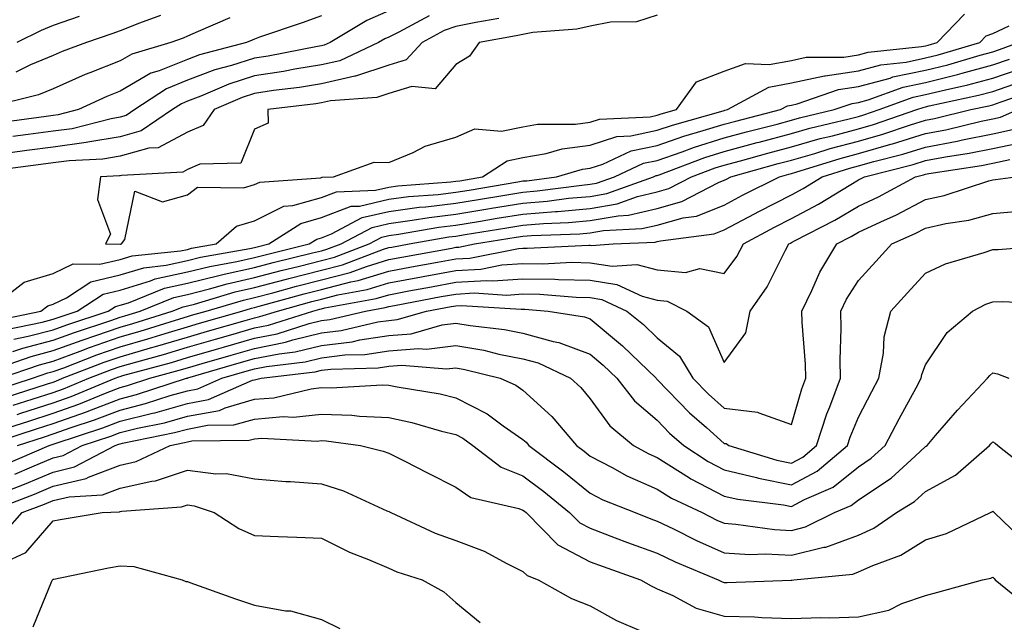
# Model space of a CAD drawing. Units: inches. Extents: x 971123 to 973763, y 7255658 to 7258298.
# Drawn here: x 972823 to 972970, y 7257496 to 7257585 of the extents above; entities that cross this region are included whole.
import ezdxf

# ---------------------------------------------------------------- set-up
doc = ezdxf.new("R2010")
doc.units = ezdxf.units.IN
doc.header["$MEASUREMENT"] = 0
doc.layers.add('Contour_97117255', color=7, linetype='Continuous', true_color=0x092694)

msp = doc.modelspace()

# ---------------------------------------------------------------- linework, layer by layer
at = {"layer": 'Contour_97117255'}
for points in [[(972878.05, 7257586.65, 3116), (972874.79, 7257585.18, 3116), (972869.31, 7257581.92, 3116), (972868.45, 7257581.52, 3116), (972868.05, 7257581.43, 3116), (972867.46, 7257581.33, 3116), (972860.08, 7257579.89, 3116), (972858.05, 7257579.58, 3116), (972854.61, 7257578.48, 3116), (972852.14, 7257577.83, 3116), (972848.05, 7257576.29, 3116), (972844.94, 7257575.03, 3116), (972840.21, 7257571.92, 3116), (972838.92, 7257571.05, 3116), (972838.05, 7257570.81, 3116), (972836.7, 7257570.57, 3116), (972830.89, 7257569.08, 3116), (972828.05, 7257568.69, 3116), (972824.34, 7257568.21, 3116), (972822.06, 7257567.91, 3116)], [(972854.4, 7257585.57, 3114), (972849.66, 7257583.53, 3114), (972848.05, 7257582.87, 3114), (972847.4, 7257582.57, 3114), (972845.61, 7257581.92, 3114), (972839.77, 7257580.2, 3114), (972838.05, 7257579.21, 3114), (972833.51, 7257577.38, 3114), (972832.84, 7257577.13, 3114), (972828.05, 7257575.02, 3114), (972825.86, 7257574.11, 3114), (972818.41, 7257572.28, 3114)], [(972894.47, 7257585.5, 3118), (972891.02, 7257584.89, 3118), (972888.05, 7257584.29, 3118), (972886.29, 7257583.68, 3118), (972883.03, 7257581.92, 3118), (972880.63, 7257579.34, 3118), (972878.05, 7257578.55, 3118), (972873.09, 7257576.88, 3118), (972873.01, 7257576.88, 3118), (972868.05, 7257575.77, 3118), (972864.75, 7257575.22, 3118), (972860.88, 7257574.75, 3118), (972858.05, 7257574.31, 3118), (972856.23, 7257573.74, 3118), (972852.03, 7257571.92, 3118), (972850.4, 7257569.57, 3118), (972848.05, 7257568.56, 3118), (972843.72, 7257566.25, 3118), (972842.3, 7257566.17, 3118), (972838.05, 7257564.98, 3118), (972835.43, 7257564.54, 3118), (972830.44, 7257564.31, 3118), (972828.05, 7257563.99, 3118), (972826.22, 7257563.75, 3118), (972818.96, 7257562.83, 3118)], [(972868.05, 7257585.88, 3115), (972865.15, 7257584.82, 3115), (972858.82, 7257582.69, 3115), (972858.05, 7257582.43, 3115), (972857.69, 7257582.28, 3115), (972856.85, 7257581.92, 3115), (972849.88, 7257580.09, 3115), (972848.05, 7257579.4, 3115), (972843.84, 7257577.71, 3115), (972842.62, 7257577.35, 3115), (972838.05, 7257574.69, 3115), (972836.07, 7257573.9, 3115), (972831.83, 7257571.92, 3115), (972828.82, 7257571.15, 3115), (972828.05, 7257571.04, 3115), (972827.03, 7257570.9, 3115), (972819.99, 7257569.98, 3115)], [(972884.09, 7257585.88, 3117), (972879.56, 7257583.43, 3117), (972878.05, 7257582.73, 3117), (972877.49, 7257582.48, 3117), (972876.55, 7257581.92, 3117), (972870.76, 7257579.21, 3117), (972868.05, 7257578.6, 3117), (972864.08, 7257577.95, 3117), (972862.37, 7257577.6, 3117), (972858.05, 7257576.95, 3117), (972854.24, 7257575.73, 3117), (972850.04, 7257573.91, 3117), (972848.05, 7257573.16, 3117), (972847.17, 7257572.8, 3117), (972845.82, 7257571.92, 3117), (972841.19, 7257568.78, 3117), (972838.05, 7257567.89, 3117), (972833.2, 7257567.07, 3117), (972832.96, 7257567.01, 3117), (972828.05, 7257566.33, 3117), (972824.14, 7257565.83, 3117), (972821.64, 7257565.51, 3117)], [(972844.03, 7257585.94, 3113), (972840.93, 7257584.8, 3113), (972838.05, 7257583.66, 3113), (972836.78, 7257583.19, 3113), (972833.04, 7257581.92, 3113), (972829.41, 7257580.56, 3113), (972828.05, 7257579.96, 3113), (972824.7, 7257578.57, 3113), (972822.47, 7257577.5, 3113)], [(972831.94, 7257585.81, 3112), (972828.05, 7257584.43, 3112), (972826.25, 7257583.72, 3112), (972822.62, 7257581.92, 3112)], [(972918.05, 7257585.98, 3119), (972914.97, 7257585, 3119), (972911.09, 7257584.96, 3119), (972908.05, 7257584.35, 3119), (972906.06, 7257583.91, 3119), (972899.51, 7257583.38, 3119), (972898.05, 7257583.12, 3119), (972897.06, 7257582.91, 3119), (972891.51, 7257581.92, 3119), (972890.11, 7257579.86, 3119), (972888.05, 7257578.64, 3119), (972884.96, 7257575.01, 3119), (972881.49, 7257575.36, 3119), (972878.05, 7257574.3, 3119), (972876.26, 7257573.71, 3119), (972869.36, 7257573.23, 3119), (972868.05, 7257572.94, 3119), (972867.18, 7257572.79, 3119), (972860.03, 7257571.92, 3119), (972860.08, 7257569.89, 3119), (972858.05, 7257569.02, 3119), (972856.03, 7257563.94, 3119), (972849.92, 7257563.8, 3119), (972848.05, 7257562.99, 3119), (972847.36, 7257562.61, 3119), (972838.26, 7257562.13, 3119), (972838.05, 7257562.07, 3119), (972837.92, 7257562.05, 3119), (972835.1, 7257561.92, 3119), (972834.68, 7257558.55, 3119), (972836.58, 7257553.39, 3119), (972835.86, 7257551.92, 3119), (972838.02, 7257551.89, 3119), (972838.05, 7257551.9, 3119), (972838.07, 7257551.9, 3119), (972838.25, 7257551.92, 3119), (972838.71, 7257552.58, 3119), (972840.21, 7257559.76, 3119), (972844.34, 7257558.21, 3119), (972848.05, 7257559.22, 3119), (972849.57, 7257560.4, 3119), (972856.39, 7257560.26, 3119), (972858.05, 7257560.75, 3119), (972858.83, 7257561.14, 3119), (972867.91, 7257561.78, 3119), (972868.05, 7257561.82, 3119), (972868.12, 7257561.85, 3119), (972869.8, 7257561.92, 3119), (972875.87, 7257564.1, 3119), (972878.05, 7257564.07, 3119), (972881.69, 7257565.56, 3119), (972883.49, 7257566.48, 3119), (972888.05, 7257567.81, 3119), (972890.9, 7257569.07, 3119), (972894.85, 7257568.72, 3119), (972898.05, 7257569.37, 3119), (972900.22, 7257569.75, 3119), (972905.9, 7257569.77, 3119), (972908.05, 7257570.05, 3119), (972909.47, 7257570.5, 3119), (972916.99, 7257570.86, 3119), (972918.05, 7257571.08, 3119), (972918.67, 7257571.3, 3119), (972920.91, 7257571.92, 3119), (972923.9, 7257576.07, 3119), (972928.05, 7257577.66, 3119), (972931.19, 7257578.78, 3119), (972934.75, 7257578.62, 3119), (972938.05, 7257579.26, 3119), (972940.25, 7257579.72, 3119), (972945.87, 7257579.74, 3119), (972948.05, 7257580.06, 3119), (972949.51, 7257580.46, 3119), (972957.42, 7257581.3, 3119), (972958.05, 7257581.42, 3119), (972958.45, 7257581.52, 3119), (972959.78, 7257581.92, 3119), (972963.86, 7257586.11, 3119)], [(972818.11, 7257541.92, 3118), (972823.73, 7257546.24, 3118), (972828.05, 7257547.52, 3118), (972831.02, 7257548.95, 3118), (972835.02, 7257548.89, 3118), (972838.05, 7257549.63, 3118), (972839.82, 7257550.15, 3118), (972847.01, 7257550.88, 3118), (972848.05, 7257551.11, 3118), (972848.69, 7257551.28, 3118), (972852.34, 7257551.92, 3118), (972855.39, 7257554.58, 3118), (972858.05, 7257555.37, 3118), (972862.42, 7257557.55, 3118), (972863.77, 7257557.64, 3118), (972868.05, 7257558.82, 3118), (972870.29, 7257559.68, 3118), (972876.06, 7257559.93, 3118), (972878.05, 7257560.39, 3118), (972879.4, 7257560.57, 3118), (972887.29, 7257561.16, 3118), (972888.05, 7257561.25, 3118), (972888.63, 7257561.34, 3118), (972892.03, 7257561.92, 3118), (972895.69, 7257564.28, 3118), (972898.05, 7257564.77, 3118), (972901.51, 7257565.38, 3118), (972903.88, 7257566.09, 3118), (972908.05, 7257566.64, 3118), (972912.05, 7257567.92, 3118), (972914.14, 7257568.01, 3118), (972918.05, 7257568.84, 3118), (972920.34, 7257569.63, 3118), (972927.87, 7257571.74, 3118), (972928.05, 7257571.79, 3118), (972928.15, 7257571.82, 3118), (972928.53, 7257571.92, 3118), (972934.69, 7257575.28, 3118), (972938.05, 7257575.93, 3118), (972943, 7257576.97, 3118), (972943.1, 7257576.97, 3118), (972948.05, 7257577.71, 3118), (972951.37, 7257578.6, 3118), (972955.13, 7257579, 3118), (972958.05, 7257579.61, 3118), (972959.91, 7257580.06, 3118), (972966.12, 7257581.92, 3118), (972967.07, 7257582.9, 3118), (972968.05, 7257583.24, 3118), (972970.51, 7257584.38, 3118)], [(972819.45, 7257540.52, 3117), (972826.23, 7257541.92, 3117), (972827.26, 7257542.71, 3117), (972828.05, 7257542.95, 3117), (972830.03, 7257543.9, 3117), (972833.67, 7257546.3, 3117), (972838.05, 7257547.34, 3117), (972841.58, 7257548.39, 3117), (972844.87, 7257548.74, 3117), (972848.05, 7257549.44, 3117), (972850.03, 7257549.94, 3117), (972857.36, 7257551.23, 3117), (972858.05, 7257551.38, 3117), (972858.47, 7257551.5, 3117), (972860.21, 7257551.92, 3117), (972864.98, 7257554.99, 3117), (972868.05, 7257555.84, 3117), (972872.44, 7257557.53, 3117), (972873.7, 7257557.57, 3117), (972878.05, 7257558.58, 3117), (972881, 7257558.97, 3117), (972885.43, 7257559.3, 3117), (972888.05, 7257559.63, 3117), (972890.02, 7257559.95, 3117), (972897.3, 7257561.17, 3117), (972898.05, 7257561.3, 3117), (972898.63, 7257561.34, 3117), (972903.07, 7257561.92, 3117), (972906.91, 7257563.06, 3117), (972908.05, 7257563.22, 3117), (972909.95, 7257563.82, 3117), (972914.18, 7257565.79, 3117), (972918.05, 7257566.6, 3117), (972922.01, 7257567.96, 3117), (972924.92, 7257568.79, 3117), (972928.05, 7257569.76, 3117), (972929.75, 7257570.22, 3117), (972936.42, 7257571.92, 3117), (972937.47, 7257572.5, 3117), (972938.05, 7257572.6, 3117), (972938.92, 7257572.79, 3117), (972945.06, 7257574.91, 3117), (972948.05, 7257575.35, 3117), (972952.75, 7257576.62, 3117), (972953.19, 7257576.78, 3117), (972958.05, 7257577.79, 3117), (972961.36, 7257578.61, 3117), (972966.17, 7257580.05, 3117), (972968.05, 7257580.54, 3117), (972969.08, 7257580.89, 3117), (972971.91, 7257581.92, 3117)], [(972820.83, 7257539.14, 3116), (972826.42, 7257540.29, 3116), (972828.05, 7257540.71, 3116), (972828.94, 7257541.03, 3116), (972831.64, 7257541.92, 3116), (972835.51, 7257544.46, 3116), (972838.05, 7257545.06, 3116), (972842.54, 7257546.41, 3116), (972843.26, 7257546.71, 3116), (972848.05, 7257547.76, 3116), (972851.38, 7257548.59, 3116), (972855.44, 7257549.31, 3116), (972858.05, 7257549.9, 3116), (972859.65, 7257550.32, 3116), (972866.2, 7257551.92, 3116), (972867.33, 7257552.64, 3116), (972868.05, 7257552.84, 3116), (972869.54, 7257553.41, 3116), (972874.1, 7257555.87, 3116), (972878.05, 7257556.77, 3116), (972882.59, 7257557.38, 3116), (972883.59, 7257557.46, 3116), (972888.05, 7257557.99, 3116), (972891.42, 7257558.55, 3116), (972895.34, 7257559.21, 3116), (972898.05, 7257559.65, 3116), (972900.15, 7257559.82, 3116), (972906.82, 7257560.69, 3116), (972908.05, 7257560.8, 3116), (972909.01, 7257560.96, 3116), (972911.67, 7257561.92, 3116), (972916.03, 7257563.94, 3116), (972918.05, 7257564.36, 3116), (972921.78, 7257565.65, 3116), (972923.63, 7257566.34, 3116), (972928.05, 7257567.73, 3116), (972931.35, 7257568.62, 3116), (972935.91, 7257569.78, 3116), (972938.05, 7257570.35, 3116), (972939.27, 7257570.7, 3116), (972944.41, 7257571.92, 3116), (972947.12, 7257572.85, 3116), (972948.05, 7257572.99, 3116), (972949.51, 7257573.38, 3116), (972954.7, 7257575.27, 3116), (972958.05, 7257575.97, 3116), (972962.82, 7257577.15, 3116), (972963.48, 7257577.35, 3116), (972968.05, 7257578.57, 3116), (972970.54, 7257579.43, 3116)], [(972822.21, 7257537.76, 3115), (972824.32, 7257538.19, 3115), (972828.05, 7257539.16, 3115), (972830.07, 7257539.9, 3115), (972836.27, 7257541.92, 3115), (972837.35, 7257542.62, 3115), (972838.05, 7257542.79, 3115), (972839.29, 7257543.16, 3115), (972844.64, 7257545.33, 3115), (972848.05, 7257546.08, 3115), (972852.72, 7257547.25, 3115), (972853.53, 7257547.4, 3115), (972858.05, 7257548.4, 3115), (972860.83, 7257549.14, 3115), (972866.71, 7257550.58, 3115), (972868.05, 7257550.92, 3115), (972868.84, 7257551.13, 3115), (972870.96, 7257551.92, 3115), (972875.58, 7257554.39, 3115), (972878.05, 7257554.97, 3115), (972881.57, 7257555.44, 3115), (972884.09, 7257555.88, 3115), (972888.05, 7257556.36, 3115), (972892.83, 7257557.14, 3115), (972893.37, 7257557.24, 3115), (972898.05, 7257558.01, 3115), (972901.66, 7257558.31, 3115), (972904.85, 7257558.72, 3115), (972908.05, 7257559, 3115), (972910.54, 7257559.43, 3115), (972917.51, 7257561.92, 3115), (972917.88, 7257562.09, 3115), (972918.05, 7257562.13, 3115), (972918.36, 7257562.23, 3115), (972925.17, 7257564.8, 3115), (972928.05, 7257565.7, 3115), (972932.95, 7257567.02, 3115), (972933.23, 7257567.1, 3115), (972938.05, 7257568.37, 3115), (972940.81, 7257569.16, 3115), (972946.68, 7257570.55, 3115), (972948.05, 7257570.91, 3115), (972948.83, 7257571.14, 3115), (972951.13, 7257571.92, 3115), (972956.2, 7257573.77, 3115), (972958.05, 7257574.16, 3115), (972961.02, 7257574.89, 3115), (972964.36, 7257575.61, 3115), (972968.05, 7257576.6, 3115), (972972.01, 7257577.96, 3115)], [(972822.03, 7257535.9, 3114), (972823.54, 7257536.43, 3114), (972828.05, 7257537.59, 3114), (972831.21, 7257538.76, 3114), (972836.66, 7257540.53, 3114), (972838.05, 7257541.01, 3114), (972838.75, 7257541.22, 3114), (972841, 7257541.92, 3114), (972846.02, 7257543.95, 3114), (972848.05, 7257544.4, 3114), (972851.36, 7257545.23, 3114), (972853.97, 7257546, 3114), (972858.05, 7257546.92, 3114), (972862.01, 7257547.96, 3114), (972864.77, 7257548.64, 3114), (972868.05, 7257549.48, 3114), (972869.99, 7257549.98, 3114), (972875.16, 7257551.92, 3114), (972877.04, 7257552.93, 3114), (972878.05, 7257553.16, 3114), (972879.49, 7257553.36, 3114), (972885.54, 7257554.43, 3114), (972888.05, 7257554.73, 3114), (972891.42, 7257555.29, 3114), (972894.23, 7257555.74, 3114), (972898.05, 7257556.37, 3114), (972902.89, 7257556.76, 3114), (972903.2, 7257556.77, 3114), (972908.05, 7257557.19, 3114), (972912.07, 7257557.9, 3114), (972915.11, 7257558.98, 3114), (972918.05, 7257559.68, 3114), (972919.81, 7257560.16, 3114), (972923.18, 7257561.92, 3114), (972926.71, 7257563.26, 3114), (972928.05, 7257563.67, 3114), (972930.45, 7257564.32, 3114), (972934.52, 7257565.45, 3114), (972938.05, 7257566.38, 3114), (972942.36, 7257567.61, 3114), (972944.17, 7257568.04, 3114), (972948.05, 7257569.07, 3114), (972950.27, 7257569.7, 3114), (972956.76, 7257571.92, 3114), (972957.71, 7257572.26, 3114), (972958.05, 7257572.33, 3114), (972958.6, 7257572.47, 3114), (972965.91, 7257574.06, 3114), (972968.05, 7257574.63, 3114), (972972.18, 7257576.05, 3114)], [(972819.47, 7257533.34, 3113), (972824.78, 7257535.19, 3113), (972828.05, 7257536.04, 3113), (972832.36, 7257537.61, 3113), (972834.42, 7257538.29, 3113), (972838.05, 7257539.55, 3113), (972839.9, 7257540.07, 3113), (972845.77, 7257541.92, 3113), (972847.4, 7257542.57, 3113), (972848.05, 7257542.72, 3113), (972849.11, 7257542.98, 3113), (972855.18, 7257544.79, 3113), (972858.05, 7257545.43, 3113), (972862.83, 7257546.7, 3113), (972863.18, 7257546.79, 3113), (972868.05, 7257548.04, 3113), (972871.15, 7257548.82, 3113), (972877.26, 7257551.13, 3113), (972878.05, 7257551.37, 3113), (972878.51, 7257551.46, 3113), (972881.08, 7257551.92, 3113), (972887, 7257552.97, 3113), (972888.05, 7257553.1, 3113), (972889.46, 7257553.33, 3113), (972895.63, 7257554.34, 3113), (972898.05, 7257554.74, 3113), (972901.11, 7257554.98, 3113), (972904.86, 7257555.11, 3113), (972908.05, 7257555.39, 3113), (972912.25, 7257556.12, 3113), (972913.78, 7257556.19, 3113), (972918.05, 7257557.21, 3113), (972921.75, 7257558.22, 3113), (972927.19, 7257561.06, 3113), (972928.05, 7257561.41, 3113), (972928.38, 7257561.59, 3113), (972929.05, 7257561.92, 3113), (972936.09, 7257563.88, 3113), (972938.05, 7257564.39, 3113), (972941.52, 7257565.39, 3113), (972943.85, 7257566.12, 3113), (972948.05, 7257567.22, 3113), (972951.7, 7257568.27, 3113), (972955.79, 7257569.66, 3113), (972958.05, 7257570.37, 3113), (972959.36, 7257570.61, 3113), (972964.8, 7257571.92, 3113), (972967.47, 7257572.5, 3113), (972968.05, 7257572.65, 3113), (972969.17, 7257573.04, 3113), (972974.97, 7257575, 3113)], [(972820.19, 7257531.92, 3112), (972826.02, 7257533.95, 3112), (972828.05, 7257534.48, 3112), (972832.09, 7257535.96, 3112), (972833.47, 7257536.5, 3112), (972838.05, 7257538.08, 3112), (972841.03, 7257538.94, 3112), (972846.91, 7257540.78, 3112), (972848.05, 7257541.12, 3112), (972848.67, 7257541.3, 3112), (972850.83, 7257541.92, 3112), (972856.4, 7257543.57, 3112), (972858.05, 7257543.94, 3112), (972860.79, 7257544.66, 3112), (972864.33, 7257545.64, 3112), (972868.05, 7257546.6, 3112), (972872.29, 7257547.68, 3112), (972874.72, 7257548.59, 3112), (972878.05, 7257549.63, 3112), (972879.99, 7257549.98, 3112), (972887.45, 7257551.32, 3112), (972888.05, 7257551.44, 3112), (972888.51, 7257551.46, 3112), (972890.83, 7257551.92, 3112), (972897.03, 7257552.94, 3112), (972898.05, 7257553.1, 3112), (972899.33, 7257553.2, 3112), (972906.52, 7257553.45, 3112), (972908.05, 7257553.59, 3112), (972910.07, 7257553.94, 3112), (972915.77, 7257554.2, 3112), (972918.05, 7257554.74, 3112), (972921.93, 7257555.8, 3112), (972923.92, 7257556.05, 3112), (972928.05, 7257557.72, 3112), (972930.79, 7257559.18, 3112), (972936.26, 7257561.92, 3112), (972937.66, 7257562.31, 3112), (972938.05, 7257562.41, 3112), (972938.73, 7257562.6, 3112), (972945.32, 7257564.65, 3112), (972948.05, 7257565.39, 3112), (972952.89, 7257566.76, 3112), (972953.14, 7257566.83, 3112), (972958.05, 7257568.36, 3112), (972961.05, 7257568.92, 3112), (972966.31, 7257570.18, 3112), (972968.05, 7257570.53, 3112), (972969.19, 7257570.78, 3112), (972971.77, 7257571.92, 3112)], [(972819.74, 7257530.23, 3111), (972824.97, 7257531.92, 3111), (972827.26, 7257532.71, 3111), (972828.05, 7257532.92, 3111), (972829.63, 7257533.5, 3111), (972834.56, 7257535.41, 3111), (972838.05, 7257536.61, 3111), (972842.17, 7257537.8, 3111), (972844.73, 7257538.6, 3111), (972848.05, 7257539.6, 3111), (972849.86, 7257540.11, 3111), (972856.16, 7257541.92, 3111), (972857.62, 7257542.35, 3111), (972858.05, 7257542.45, 3111), (972858.77, 7257542.64, 3111), (972865.47, 7257544.5, 3111), (972868.05, 7257545.15, 3111), (972872.4, 7257546.27, 3111), (972873.51, 7257546.46, 3111), (972878.05, 7257547.87, 3111), (972881.47, 7257548.5, 3111), (972885.33, 7257549.2, 3111), (972888.05, 7257549.69, 3111), (972890.15, 7257549.82, 3111), (972897.37, 7257551.24, 3111), (972898.05, 7257551.29, 3111), (972898.69, 7257551.28, 3111), (972907.85, 7257551.72, 3111), (972908.05, 7257551.72, 3111), (972908.28, 7257551.69, 3111), (972911.5, 7257551.92, 3111), (972917.77, 7257552.2, 3111), (972918.05, 7257552.27, 3111), (972918.54, 7257552.41, 3111), (972926.55, 7257553.42, 3111), (972928.05, 7257554.03, 3111), (972932.55, 7257556.42, 3111), (972933.2, 7257556.77, 3111), (972938.05, 7257559.24, 3111), (972939.79, 7257560.18, 3111), (972942.66, 7257561.92, 3111), (972946.77, 7257563.2, 3111), (972948.05, 7257563.54, 3111), (972950.32, 7257564.19, 3111), (972954.67, 7257565.3, 3111), (972958.05, 7257566.34, 3111), (972962.75, 7257567.22, 3111), (972963.55, 7257567.42, 3111), (972968.05, 7257568.34, 3111), (972971, 7257568.97, 3111)], [(972820.91, 7257529.06, 3110), (972827.23, 7257531.1, 3110), (972828.05, 7257531.36, 3110), (972828.46, 7257531.51, 3110), (972829.46, 7257531.92, 3110), (972835.66, 7257534.31, 3110), (972838.05, 7257535.14, 3110), (972842.57, 7257536.44, 3110), (972843.32, 7257536.65, 3110), (972848.05, 7257538.06, 3110), (972851.04, 7257538.93, 3110), (972856.67, 7257540.54, 3110), (972858.05, 7257540.94, 3110), (972858.87, 7257541.1, 3110), (972861.46, 7257541.92, 3110), (972866.62, 7257543.35, 3110), (972868.05, 7257543.72, 3110), (972870.46, 7257544.33, 3110), (972874.84, 7257545.13, 3110), (972878.05, 7257546.12, 3110), (972882.95, 7257547.02, 3110), (972883.2, 7257547.07, 3110), (972888.05, 7257547.96, 3110), (972891.8, 7257548.17, 3110), (972894.92, 7257548.79, 3110), (972898.05, 7257549.02, 3110), (972901, 7257548.97, 3110), (972905.32, 7257549.19, 3110), (972908.05, 7257549.13, 3110), (972911.35, 7257548.62, 3110), (972915.01, 7257548.88, 3110), (972918.05, 7257548.05, 3110), (972922.28, 7257547.69, 3110), (972924.39, 7257548.26, 3110), (972928.05, 7257547.53, 3110), (972929.91, 7257550.06, 3110), (972930.92, 7257551.92, 3110), (972935.55, 7257554.42, 3110), (972938.05, 7257555.69, 3110), (972942.1, 7257557.87, 3110), (972946.92, 7257560.79, 3110), (972948.05, 7257561.45, 3110), (972948.37, 7257561.6, 3110), (972948.96, 7257561.92, 3110), (972956.2, 7257563.77, 3110), (972958.05, 7257564.33, 3110), (972961.02, 7257564.89, 3110), (972964.55, 7257565.42, 3110), (972968.05, 7257566.14, 3110), (972972.82, 7257567.15, 3110)], [(972822.07, 7257527.9, 3109), (972824.95, 7257528.82, 3109), (972828.05, 7257529.83, 3109), (972829.6, 7257530.37, 3109), (972833.37, 7257531.92, 3109), (972836.75, 7257533.22, 3109), (972838.05, 7257533.67, 3109), (972840.51, 7257534.38, 3109), (972844.5, 7257535.47, 3109), (972848.05, 7257536.54, 3109), (972852.23, 7257537.74, 3109), (972854.53, 7257538.4, 3109), (972858.05, 7257539.42, 3109), (972860.14, 7257539.83, 3109), (972866.75, 7257541.92, 3109), (972867.77, 7257542.2, 3109), (972868.05, 7257542.27, 3109), (972868.53, 7257542.4, 3109), (972876.17, 7257543.8, 3109), (972878.05, 7257544.37, 3109), (972881.06, 7257544.93, 3109), (972884.42, 7257545.55, 3109), (972888.05, 7257546.22, 3109), (972892.61, 7257546.48, 3109), (972893.56, 7257546.41, 3109), (972898.05, 7257546.75, 3109), (972902.81, 7257546.68, 3109), (972903.34, 7257546.63, 3109), (972908.05, 7257546.54, 3109), (972912.04, 7257545.91, 3109), (972915.81, 7257544.16, 3109), (972918.05, 7257543.55, 3109), (972919.54, 7257543.41, 3109), (972922.48, 7257541.92, 3109), (972925.69, 7257539.56, 3109), (972928.05, 7257534.29, 3109), (972931.27, 7257538.7, 3109), (972931.9, 7257541.92, 3109), (972934.42, 7257545.55, 3109), (972937.15, 7257551.02, 3109), (972937.65, 7257551.92, 3109), (972937.91, 7257552.06, 3109), (972938.05, 7257552.13, 3109), (972938.51, 7257552.38, 3109), (972944.5, 7257555.47, 3109), (972948.05, 7257557.56, 3109), (972951.01, 7257558.96, 3109), (972956.52, 7257561.92, 3109), (972957.74, 7257562.23, 3109), (972958.05, 7257562.33, 3109), (972958.55, 7257562.42, 3109), (972966.38, 7257563.59, 3109), (972968.05, 7257563.93, 3109), (972970.61, 7257564.48, 3109)], [(972822.67, 7257526.54, 3108), (972823.25, 7257526.72, 3108), (972828.05, 7257528.29, 3108), (972830.74, 7257529.23, 3108), (972837.29, 7257531.92, 3108), (972837.84, 7257532.13, 3108), (972838.05, 7257532.2, 3108), (972838.45, 7257532.32, 3108), (972845.68, 7257534.29, 3108), (972848.05, 7257535.01, 3108), (972852.4, 7257536.27, 3108), (972853.41, 7257536.56, 3108), (972858.05, 7257537.9, 3108), (972861.41, 7257538.56, 3108), (972866.21, 7257540.08, 3108), (972868.05, 7257540.52, 3108), (972869.3, 7257540.67, 3108), (972874.58, 7257541.92, 3108), (972877.51, 7257542.46, 3108), (972878.05, 7257542.62, 3108), (972878.91, 7257542.78, 3108), (972885.89, 7257544.08, 3108), (972888.05, 7257544.47, 3108), (972890.76, 7257544.63, 3108), (972895.67, 7257544.3, 3108), (972898.05, 7257544.49, 3108), (972900.57, 7257544.44, 3108), (972905.99, 7257543.98, 3108), (972908.05, 7257543.94, 3108), (972909.8, 7257543.67, 3108), (972913.55, 7257541.92, 3108), (972916.04, 7257539.91, 3108), (972918.05, 7257537.96, 3108), (972921.36, 7257535.23, 3108), (972923.36, 7257531.92, 3108), (972925.68, 7257529.55, 3108), (972928.05, 7257527.45, 3108), (972933.02, 7257526.89, 3108), (972933.2, 7257526.77, 3108), (972938.05, 7257525.05, 3108), (972939.61, 7257530.36, 3108), (972940.19, 7257531.92, 3108), (972940.15, 7257534.02, 3108), (972939.67, 7257540.3, 3108), (972939.63, 7257541.92, 3108), (972941.12, 7257544.99, 3108), (972942.27, 7257547.7, 3108), (972944.81, 7257551.92, 3108), (972946.95, 7257553.02, 3108), (972948.05, 7257553.67, 3108), (972951.36, 7257555.23, 3108), (972953.69, 7257556.28, 3108), (972958.05, 7257558.52, 3108), (972960.82, 7257559.15, 3108), (972967.46, 7257561.33, 3108), (972968.05, 7257561.49, 3108), (972968.45, 7257561.52, 3108), (972971.45, 7257561.92, 3108)], [(972820.37, 7257524.24, 3107), (972824.41, 7257525.56, 3107), (972828.05, 7257526.74, 3107), (972831.88, 7257528.09, 3107), (972835.85, 7257529.72, 3107), (972838.05, 7257530.56, 3107), (972839.13, 7257530.84, 3107), (972842.45, 7257531.92, 3107), (972846.85, 7257533.12, 3107), (972848.05, 7257533.48, 3107), (972850.25, 7257534.12, 3107), (972854.59, 7257535.38, 3107), (972858.05, 7257536.37, 3107), (972862.68, 7257537.29, 3107), (972863.77, 7257537.64, 3107), (972868.05, 7257538.68, 3107), (972870.95, 7257539.02, 3107), (972876.45, 7257540.32, 3107), (972878.05, 7257540.55, 3107), (972879.31, 7257540.66, 3107), (972883.67, 7257541.92, 3107), (972887.37, 7257542.6, 3107), (972888.05, 7257542.73, 3107), (972888.91, 7257542.78, 3107), (972897.77, 7257542.2, 3107), (972898.05, 7257542.22, 3107), (972898.34, 7257542.21, 3107), (972901.8, 7257541.92, 3107), (972907.21, 7257541.08, 3107), (972908.05, 7257540.77, 3107), (972912.9, 7257536.77, 3107), (972917.88, 7257531.92, 3107), (972917.95, 7257531.82, 3107), (972918.05, 7257531.74, 3107), (972922.89, 7257526.76, 3107), (972925.38, 7257524.59, 3107), (972928.05, 7257522.23, 3107), (972928.33, 7257522.2, 3107), (972928.73, 7257521.92, 3107), (972935.86, 7257519.73, 3107), (972938.05, 7257519.3, 3107), (972939.77, 7257520.2, 3107), (972941.8, 7257521.92, 3107), (972943.35, 7257526.62, 3107), (972943.78, 7257527.65, 3107), (972945.36, 7257531.92, 3107), (972945.31, 7257534.66, 3107), (972945.46, 7257539.33, 3107), (972945.4, 7257541.92, 3107), (972946.26, 7257543.71, 3107), (972948.05, 7257546.47, 3107), (972950.64, 7257549.33, 3107), (972953.04, 7257551.92, 3107), (972956.5, 7257553.47, 3107), (972958.05, 7257554.27, 3107), (972961.08, 7257554.95, 3107), (972964.49, 7257555.48, 3107), (972968.05, 7257556.44, 3107), (972973.01, 7257556.88, 3107)], [(972818.08, 7257521.95, 3106), (972825.57, 7257524.4, 3106), (972828.05, 7257525.2, 3106), (972833.02, 7257526.95, 3106), (972833.13, 7257527, 3106), (972838.05, 7257528.88, 3106), (972840.48, 7257529.49, 3106), (972847.92, 7257531.92, 3106), (972848.05, 7257531.96, 3106), (972848.1, 7257531.97, 3106), (972855.77, 7257534.2, 3106), (972858.05, 7257534.85, 3106), (972861.71, 7257535.58, 3106), (972864.1, 7257535.87, 3106), (972868.05, 7257536.82, 3106), (972872.6, 7257537.37, 3106), (972873.77, 7257537.64, 3106), (972878.05, 7257538.28, 3106), (972881.41, 7257538.56, 3106), (972886.02, 7257539.89, 3106), (972888.05, 7257540.14, 3106), (972890.2, 7257539.77, 3106), (972895.3, 7257539.17, 3106), (972898.05, 7257538.62, 3106), (972902.58, 7257537.39, 3106), (972903.39, 7257537.26, 3106), (972908.05, 7257535.52, 3106), (972910.03, 7257533.9, 3106), (972912.05, 7257531.92, 3106), (972914.68, 7257528.55, 3106), (972918.05, 7257525.67, 3106), (972919.9, 7257523.77, 3106), (972922.01, 7257521.92, 3106), (972925.65, 7257519.52, 3106), (972928.05, 7257518.27, 3106), (972932.84, 7257517.13, 3106), (972933.17, 7257517.04, 3106), (972938.05, 7257516.07, 3106), (972941.88, 7257518.09, 3106), (972946.42, 7257521.92, 3106), (972946.83, 7257523.14, 3106), (972948.05, 7257526.15, 3106), (972950.02, 7257529.95, 3106), (972951.09, 7257531.92, 3106), (972951.77, 7257535.64, 3106), (972951.88, 7257538.09, 3106), (972952.86, 7257541.92, 3106), (972955.33, 7257544.64, 3106), (972958.05, 7257547.57, 3106), (972961.03, 7257548.94, 3106), (972966.76, 7257550.63, 3106), (972968.05, 7257551.1, 3106), (972968.85, 7257551.12, 3106), (972977.99, 7257551.86, 3106)], [(972822.72, 7257521.92, 3105), (972826.74, 7257523.23, 3105), (972828.05, 7257523.66, 3105), (972830.74, 7257524.61, 3105), (972834.23, 7257525.74, 3105), (972838.05, 7257527.2, 3105), (972841.82, 7257528.15, 3105), (972845.47, 7257529.34, 3105), (972848.05, 7257530.06, 3105), (972849.61, 7257530.36, 3105), (972853.18, 7257531.92, 3105), (972856.96, 7257533.01, 3105), (972858.05, 7257533.34, 3105), (972859.82, 7257533.69, 3105), (972865.59, 7257534.38, 3105), (972868.05, 7257534.98, 3105), (972871.52, 7257535.39, 3105), (972874.5, 7257535.47, 3105), (972878.05, 7257536, 3105), (972882.5, 7257536.37, 3105), (972883.69, 7257536.28, 3105), (972888.05, 7257536.81, 3105), (972892.22, 7257536.09, 3105), (972894.44, 7257535.53, 3105), (972898.05, 7257534.82, 3105), (972900.33, 7257534.2, 3105), (972905.15, 7257531.92, 3105), (972906.67, 7257530.54, 3105), (972908.05, 7257528.87, 3105), (972910.98, 7257524.85, 3105), (972914.55, 7257521.92, 3105), (972916.8, 7257520.67, 3105), (972918.05, 7257520.11, 3105), (972922.88, 7257517.09, 3105), (972923.08, 7257516.95, 3105), (972928.05, 7257514.39, 3105), (972930.05, 7257513.92, 3105), (972936.9, 7257513.07, 3105), (972938.05, 7257512.84, 3105), (972940, 7257513.87, 3105), (972944.26, 7257515.71, 3105), (972948.05, 7257518.76, 3105), (972949.95, 7257520.02, 3105), (972952.03, 7257521.92, 3105), (972954.1, 7257525.87, 3105), (972956.62, 7257530.49, 3105), (972957.4, 7257531.92, 3105), (972957.49, 7257532.48, 3105), (972958.05, 7257533.92, 3105), (972961.24, 7257538.73, 3105), (972965.02, 7257541.92, 3105), (972967.02, 7257542.95, 3105), (972968.05, 7257543.33, 3105), (972969.48, 7257543.35, 3105), (972976.98, 7257542.99, 3105)], [(972820.9, 7257519.07, 3104), (972827.45, 7257521.92, 3104), (972827.9, 7257522.07, 3104), (972828.05, 7257522.12, 3104), (972828.35, 7257522.22, 3104), (972835.44, 7257524.53, 3104), (972838.05, 7257525.53, 3104), (972842.85, 7257526.72, 3104), (972843.18, 7257526.79, 3104), (972848.05, 7257528.17, 3104), (972851.21, 7257528.76, 3104), (972857.76, 7257531.63, 3104), (972858.05, 7257531.71, 3104), (972858.25, 7257531.72, 3104), (972859.05, 7257531.92, 3104), (972867.08, 7257532.89, 3104), (972868.05, 7257533.12, 3104), (972869.42, 7257533.29, 3104), (972876.48, 7257533.49, 3104), (972878.05, 7257533.72, 3104), (972880.01, 7257533.88, 3104), (972886.66, 7257533.31, 3104), (972888.05, 7257533.48, 3104), (972889.38, 7257533.25, 3104), (972894.68, 7257531.92, 3104), (972897.01, 7257530.88, 3104), (972898.05, 7257530.17, 3104), (972902.37, 7257526.24, 3104), (972906.01, 7257521.92, 3104), (972907.18, 7257521.05, 3104), (972908.05, 7257520.34, 3104), (972911.34, 7257518.63, 3104), (972913.54, 7257517.41, 3104), (972918.05, 7257515.41, 3104), (972920.19, 7257514.06, 3104), (972924.76, 7257511.92, 3104), (972926.95, 7257510.82, 3104), (972928.05, 7257510.33, 3104), (972929.75, 7257510.22, 3104), (972935.54, 7257509.41, 3104), (972938.05, 7257509.28, 3104), (972940.17, 7257509.8, 3104), (972944.49, 7257511.92, 3104), (972946.98, 7257512.99, 3104), (972948.05, 7257513.85, 3104), (972952.9, 7257517.07, 3104), (972956.48, 7257520.35, 3104), (972958.05, 7257521.77, 3104), (972958.15, 7257521.82, 3104), (972958.26, 7257521.92, 3104), (972959.53, 7257523.4, 3104), (972962.78, 7257527.19, 3104), (972967.28, 7257531.92, 3104), (972967.61, 7257532.36, 3104), (972968.05, 7257532.75, 3104), (972968.74, 7257532.61, 3104), (972970.44, 7257531.92, 3104)], [(972822.34, 7257517.63, 3103), (972824.87, 7257518.74, 3103), (972828.05, 7257520.07, 3103), (972829.54, 7257520.43, 3103), (972832.37, 7257521.92, 3103), (972836.65, 7257523.32, 3103), (972838.05, 7257523.85, 3103), (972840.62, 7257524.49, 3103), (972844.66, 7257525.31, 3103), (972848.05, 7257526.27, 3103), (972852.82, 7257527.15, 3103), (972853.66, 7257527.53, 3103), (972858.05, 7257528.79, 3103), (972860.95, 7257529.02, 3103), (972866.5, 7257530.37, 3103), (972868.05, 7257530.54, 3103), (972869.49, 7257530.48, 3103), (972877.08, 7257530.95, 3103), (972878.05, 7257530.91, 3103), (972879.33, 7257530.64, 3103), (972885.72, 7257529.59, 3103), (972888.05, 7257529.01, 3103), (972892.74, 7257526.61, 3103), (972895.13, 7257524.84, 3103), (972898.05, 7257522.82, 3103), (972898.52, 7257522.39, 3103), (972898.92, 7257521.92, 3103), (972904.14, 7257518.01, 3103), (972908.05, 7257514.84, 3103), (972909.97, 7257513.84, 3103), (972914.75, 7257511.92, 3103), (972917.13, 7257511, 3103), (972918.05, 7257510.67, 3103), (972920.47, 7257509.5, 3103), (972923.9, 7257507.77, 3103), (972928.05, 7257505.94, 3103), (972931.84, 7257505.71, 3103), (972934.18, 7257505.79, 3103), (972938.05, 7257505.58, 3103), (972942.91, 7257506.78, 3103), (972943.17, 7257506.8, 3103), (972948.05, 7257508.59, 3103), (972950.34, 7257509.63, 3103), (972953.69, 7257511.92, 3103), (972956.41, 7257513.56, 3103), (972958.05, 7257515.05, 3103), (972962.49, 7257517.48, 3103), (972967.56, 7257521.92, 3103), (972967.79, 7257522.18, 3103), (972968.05, 7257522.45, 3103), (972968.4, 7257522.27, 3103), (972968.81, 7257521.92, 3103), (972973.96, 7257517.83, 3103)], [(972821.36, 7257515.23, 3102), (972823.8, 7257516.17, 3102), (972828.05, 7257517.96, 3102), (972831.25, 7257518.72, 3102), (972837.31, 7257521.92, 3102), (972837.86, 7257522.11, 3102), (972838.05, 7257522.17, 3102), (972838.38, 7257522.25, 3102), (972846.14, 7257523.83, 3102), (972848.05, 7257524.37, 3102), (972851.06, 7257524.93, 3102), (972854.99, 7257524.98, 3102), (972858.05, 7257525.86, 3102), (972862.34, 7257526.21, 3102), (972863.84, 7257526.13, 3102), (972868.05, 7257526.6, 3102), (972872.56, 7257526.43, 3102), (972873.68, 7257526.29, 3102), (972878.05, 7257526.1, 3102), (972881.49, 7257525.36, 3102), (972885.9, 7257524.07, 3102), (972888.05, 7257523.55, 3102), (972889.12, 7257522.99, 3102), (972890.58, 7257521.92, 3102), (972894.82, 7257518.69, 3102), (972898.05, 7257517.42, 3102), (972901.17, 7257515.05, 3102), (972905, 7257511.92, 3102), (972906.53, 7257510.4, 3102), (972908.05, 7257509.59, 3102), (972911.79, 7257508.18, 3102), (972913.61, 7257507.48, 3102), (972918.05, 7257505.87, 3102), (972920.72, 7257504.59, 3102), (972927.14, 7257501.92, 3102), (972927.73, 7257501.6, 3102), (972928.05, 7257501.51, 3102), (972928.47, 7257501.5, 3102), (972938, 7257501.87, 3102), (972938.05, 7257501.87, 3102), (972938.1, 7257501.87, 3102), (972938.43, 7257501.92, 3102), (972947.19, 7257502.78, 3102), (972948.05, 7257503.09, 3102), (972950.19, 7257504.06, 3102), (972954.38, 7257505.59, 3102), (972958.05, 7257507.88, 3102), (972961.15, 7257508.82, 3102), (972967.7, 7257511.92, 3102), (972967.94, 7257512.03, 3102), (972968.05, 7257512.13, 3102), (972968.16, 7257512.03, 3102), (972968.26, 7257511.92, 3102), (972973.26, 7257507.13, 3102)], [(972818.12, 7257511.92, 3101), (972825.29, 7257514.68, 3101), (972828.05, 7257515.85, 3101), (972832.97, 7257517, 3101), (972833.31, 7257517.18, 3101), (972838.05, 7257518.99, 3101), (972840.44, 7257519.53, 3101), (972845.5, 7257521.92, 3101), (972847.62, 7257522.35, 3101), (972848.05, 7257522.48, 3101), (972848.73, 7257522.6, 3101), (972857.27, 7257522.7, 3101), (972858.05, 7257522.93, 3101), (972859.14, 7257523.01, 3101), (972867.4, 7257522.57, 3101), (972868.05, 7257522.65, 3101), (972868.75, 7257522.62, 3101), (972873.87, 7257521.92, 3101), (972877.22, 7257521.09, 3101), (972878.05, 7257520.77, 3101), (972880.36, 7257519.61, 3101), (972883.95, 7257517.82, 3101), (972888.05, 7257515.71, 3101), (972890.31, 7257514.18, 3101), (972897.44, 7257512.53, 3101), (972898.05, 7257512.28, 3101), (972898.26, 7257512.13, 3101), (972898.51, 7257511.92, 3101), (972903.27, 7257507.14, 3101), (972908.05, 7257504.62, 3101), (972910.01, 7257503.88, 3101), (972915.59, 7257501.92, 3101), (972917.15, 7257501.02, 3101), (972918.05, 7257500.59, 3101), (972920.37, 7257499.6, 3101), (972923.85, 7257497.72, 3101), (972928.05, 7257496.51, 3101), (972932.53, 7257496.4, 3101), (972933.67, 7257496.3, 3101), (972938.05, 7257496.18, 3101), (972942.45, 7257496.32, 3101), (972943.73, 7257496.24, 3101), (972948.05, 7257496.41, 3101), (972952.55, 7257497.42, 3101), (972954.5, 7257498.37, 3101), (972958.05, 7257499.6, 3101), (972959.87, 7257500.1, 3101), (972966.53, 7257501.92, 3101), (972967.79, 7257502.18, 3101), (972968.05, 7257502.29, 3101), (972968.25, 7257502.12, 3101), (972968.41, 7257501.92, 3101), (972973.74, 7257497.61, 3101)], [(972820.89, 7257509.08, 3100), (972823.46, 7257511.92, 3100), (972826.77, 7257513.2, 3100), (972828.05, 7257513.74, 3100), (972830.42, 7257514.29, 3100), (972835.42, 7257514.55, 3100), (972838.05, 7257515.54, 3100), (972842.74, 7257516.61, 3100), (972843.32, 7257516.65, 3100), (972848.05, 7257518.26, 3100), (972852.27, 7257517.7, 3100), (972853.88, 7257517.75, 3100), (972858.05, 7257516.94, 3100), (972862.7, 7257516.57, 3100), (972863.43, 7257516.54, 3100), (972868.05, 7257516.19, 3100), (972871.29, 7257515.16, 3100), (972877.79, 7257512.18, 3100), (972878.05, 7257512.08, 3100), (972878.16, 7257512.03, 3100), (972878.35, 7257511.92, 3100), (972884.98, 7257508.85, 3100), (972888.05, 7257507.75, 3100), (972892.29, 7257506.16, 3100), (972895.64, 7257504.33, 3100), (972898.05, 7257503.17, 3100), (972898.67, 7257502.55, 3100), (972900.31, 7257501.92, 3100), (972905.29, 7257499.16, 3100), (972908.05, 7257498.03, 3100), (972912.01, 7257495.88, 3100), (972915.72, 7257494.25, 3100)], [(972820.54, 7257504.41, 3099), (972823.98, 7257505.99, 3099), (972828.05, 7257510.7, 3099), (972829.08, 7257510.89, 3099), (972835.34, 7257511.92, 3099), (972837.92, 7257512.05, 3099), (972838.05, 7257512.1, 3099), (972838.28, 7257512.15, 3099), (972847.18, 7257512.79, 3099), (972848.05, 7257513.08, 3099), (972849.08, 7257512.95, 3099), (972852.04, 7257511.92, 3099), (972855.7, 7257509.57, 3099), (972858.05, 7257508.53, 3099), (972861.58, 7257508.39, 3099), (972864.38, 7257508.25, 3099), (972868.05, 7257508.11, 3099), (972872.19, 7257506.06, 3099), (972875.03, 7257504.94, 3099), (972878.05, 7257503.63, 3099), (972879.25, 7257503.12, 3099), (972883.06, 7257501.92, 3099), (972886.27, 7257500.14, 3099), (972888.05, 7257498.55, 3099), (972891.69, 7257495.56, 3099)], [(972825.07, 7257494.9, 3098), (972827.84, 7257501.71, 3098), (972827.94, 7257501.92, 3098), (972828.01, 7257501.96, 3098), (972828.05, 7257502, 3098), (972828.14, 7257502.01, 3098), (972836.28, 7257503.69, 3098), (972838.05, 7257504, 3098), (972840.05, 7257503.92, 3098), (972847.26, 7257501.92, 3098), (972847.8, 7257501.67, 3098), (972848.05, 7257501.67, 3098), (972848.43, 7257501.54, 3098), (972855.21, 7257499.08, 3098), (972858.05, 7257498.16, 3098), (972862.66, 7257497.31, 3098), (972863.42, 7257497.29, 3098), (972868.05, 7257496.03, 3098), (972870.79, 7257494.66, 3098)]]:
    msp.add_polyline3d(points, dxfattribs=at)

doc.saveas('drawing.dxf')
